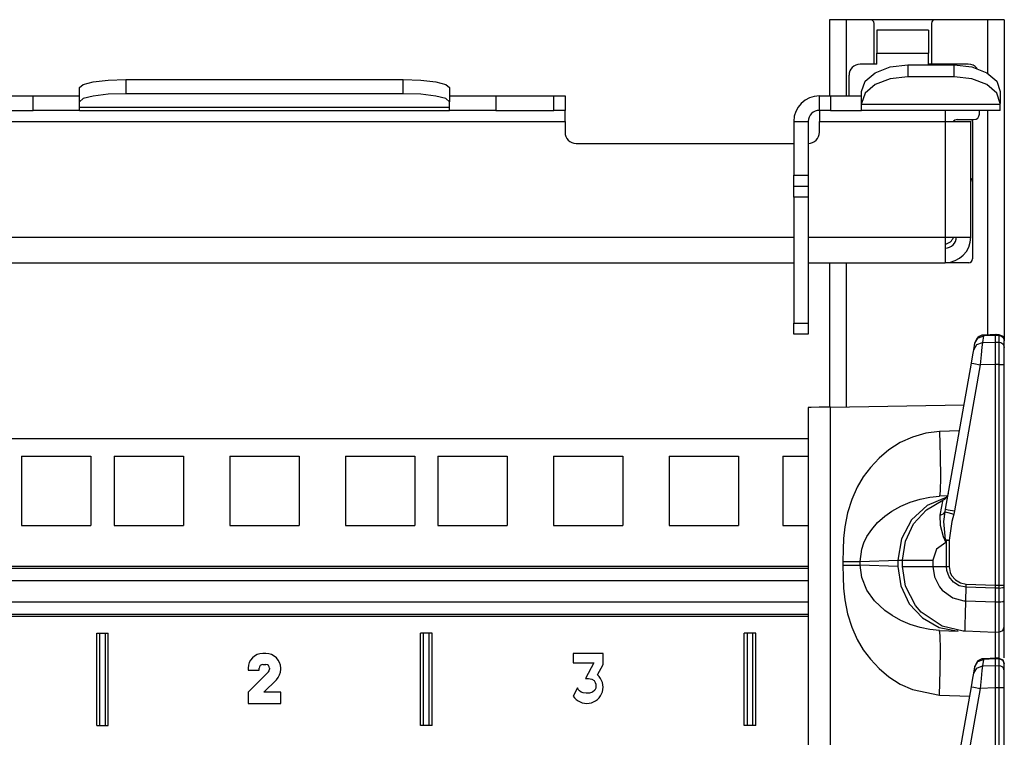
# Model space of a CAD drawing. Extents: x 11 to 64, y 11 to 125.
# Drawn here: x 14 to 19, y 91 to 95 of the extents above; entities that cross this region are included whole.
import ezdxf

# ---------------------------------------------------------------- set-up
doc = ezdxf.new("R2010")
doc.units = 0
doc.header["$MEASUREMENT"] = 0
doc.layers.add('PACKAGE1', color=7, linetype='CONTINUOUS')

msp = doc.modelspace()

# ---------------------------------------------------------------- linework, layer by layer
at = {"layer": 'PACKAGE1', "color": 95, "linetype": 'CONTINUOUS'}
for p, q in [((18.2365, 94.6059), (18.2365, 94.1939)), ((18.2629, 94.6059), (18.2365, 94.6059)), ((18.3265, 94.6059), (18.2629, 94.6059)), ((18.3265, 94.6059), (18.3265, 94.1939)), ((18.4575, 94.6059), (18.3265, 94.6059)), ((18.8075, 94.6059), (18.4576, 94.6059)), ((19.0915, 94.6059), (18.8075, 94.6059)), ((19.1552, 94.6059), (19.0915, 94.6059)), ((19.0915, 94.6059), (19.0915, 94.3163)), ((19.1815, 94.6059), (19.1552, 94.6059)), ((19.1815, 94.6059), (19.1815, 92.8772)), ((18.4775, 94.3654), (18.4775, 94.5859)), ((18.772, 94.5494), (18.492, 94.5494)), ((18.492, 94.5494), (18.492, 94.5328)), ((18.772, 94.5494), (18.772, 94.5328)), ((18.7875, 94.5859), (18.7875, 94.3654)), ((18.492, 94.5328), (18.492, 94.4874)), ((18.492, 94.4874), (18.492, 94.4254)), ((18.772, 94.5328), (18.772, 94.4874)), ((18.772, 94.4874), (18.772, 94.4254)), ((18.492, 94.4254), (18.772, 94.4254)), ((18.492, 94.3654), (18.492, 94.4254)), ((18.772, 94.3654), (18.772, 94.4254)), ((18.492, 94.3654), (18.402, 94.3654)), ((18.4833, 94.3191), (18.5644, 94.3502)), ((18.5644, 94.3502), (18.66, 94.3611)), ((18.66, 94.3611), (18.66, 94.2968)), ((18.66, 94.3611), (18.91, 94.3611)), ((18.987, 94.3654), (18.772, 94.3654)), ((18.91, 94.3611), (19.0057, 94.3502)), ((18.91, 94.2968), (18.91, 94.3611)), ((19.0057, 94.3502), (19.0868, 94.3191)), ((14.2011, 94.2561), (14.2553, 94.2702)), ((14.2553, 94.2702), (14.3364, 94.2796)), ((14.3364, 94.2796), (14.432, 94.2829)), ((14.432, 94.2829), (14.432, 94.2056)), ((14.432, 94.2829), (15.932, 94.2829)), ((15.932, 94.2829), (16.0277, 94.2796)), ((15.932, 94.2056), (15.932, 94.2829)), ((16.0277, 94.2796), (16.1088, 94.2702)), ((16.1088, 94.2702), (16.163, 94.2561)), ((18.342, 94.1939), (18.342, 94.3054)), ((18.41, 94.2177), (18.4291, 94.2726)), ((18.4291, 94.2726), (18.4833, 94.3191)), ((18.5644, 94.2859), (18.4833, 94.2548)), ((18.66, 94.2968), (18.5644, 94.2859)), ((18.91, 94.2968), (18.66, 94.2968)), ((19.0057, 94.2859), (18.91, 94.2968)), ((19.0868, 94.2548), (19.0057, 94.2859)), ((19.0868, 94.3191), (19.141, 94.2726)), ((19.141, 94.2726), (19.16, 94.2177)), ((14.182, 94.2395), (14.2011, 94.2561)), ((14.182, 94.1622), (14.182, 94.2395)), ((16.163, 94.2561), (16.182, 94.2395)), ((16.182, 94.2395), (16.182, 94.1622)), ((18.41, 94.1534), (18.41, 94.2177)), ((18.4833, 94.2548), (18.4291, 94.2083)), ((19.141, 94.2083), (19.0868, 94.2548)), ((19.16, 94.2177), (19.16, 94.1534)), ((13.617, 94.1939), (13.932, 94.1939)), ((13.932, 94.1939), (14.0277, 94.1939)), ((13.932, 94.1154), (13.932, 94.1939)), ((14.0277, 94.1939), (14.1088, 94.1939)), ((14.1088, 94.1939), (14.163, 94.1939)), ((14.163, 94.1939), (14.182, 94.1939)), ((14.2011, 94.1788), (14.182, 94.1622)), ((14.182, 94.1318), (14.182, 94.1622)), ((14.2553, 94.1929), (14.2011, 94.1788)), ((14.3364, 94.2023), (14.2553, 94.1929)), ((14.432, 94.2056), (14.3364, 94.2023)), ((15.932, 94.2056), (14.432, 94.2056)), ((16.0277, 94.2023), (15.932, 94.2056)), ((16.1088, 94.1929), (16.0277, 94.2023)), ((16.163, 94.1788), (16.1088, 94.1929)), ((16.182, 94.1622), (16.163, 94.1788)), ((16.182, 94.1939), (16.2011, 94.1939)), ((16.182, 94.1318), (16.182, 94.1622)), ((16.2011, 94.1939), (16.2553, 94.1939)), ((16.2553, 94.1939), (16.3364, 94.1939)), ((16.3364, 94.1939), (16.432, 94.1939)), ((16.432, 94.1939), (16.432, 94.1154)), ((16.432, 94.1939), (16.747, 94.1939)), ((16.747, 94.1939), (16.7895, 94.1939)), ((16.747, 94.1154), (16.747, 94.1939)), ((16.7895, 94.1939), (16.807, 94.1939)), ((16.807, 94.1939), (16.807, 94.1154)), ((18.182, 94.1154), (18.182, 94.1939)), ((18.182, 94.1939), (18.1996, 94.1939)), ((18.1996, 94.1939), (18.242, 94.1939)), ((18.242, 94.1939), (18.242, 94.1154)), ((18.242, 94.1939), (18.41, 94.1939)), ((18.4291, 94.2083), (18.41, 94.1534)), ((19.16, 94.1534), (19.141, 94.2083)), ((13.617, 94.1154), (13.932, 94.1154)), ((14.0277, 94.1154), (13.932, 94.1154)), ((14.1088, 94.1154), (14.0277, 94.1154)), ((14.163, 94.1154), (14.1088, 94.1154)), ((14.182, 94.1154), (14.163, 94.1154)), ((16.182, 94.1318), (14.182, 94.1318)), ((14.182, 94.1195), (14.182, 94.1318)), ((14.182, 94.1154), (14.182, 94.1195)), ((14.182, 94.1154), (16.182, 94.1154)), ((16.182, 94.1195), (16.182, 94.1318)), ((16.182, 94.1154), (16.182, 94.1195)), ((16.2011, 94.1154), (16.182, 94.1154)), ((16.2553, 94.1154), (16.2011, 94.1154)), ((16.3364, 94.1154), (16.2553, 94.1154)), ((16.432, 94.1154), (16.3364, 94.1154)), ((16.432, 94.1154), (16.747, 94.1154)), ((16.7895, 94.1154), (16.747, 94.1154)), ((16.807, 94.1154), (16.7895, 94.1154)), ((16.807, 94.0978), (16.807, 94.1154)), ((18.1996, 94.1154), (18.182, 94.1154)), ((18.182, 94.1154), (18.182, 94.0978)), ((18.242, 94.1154), (18.1996, 94.1154)), ((18.242, 94.1154), (18.41, 94.1154)), ((18.41, 94.1477), (18.41, 94.1534)), ((19.16, 94.1477), (18.41, 94.1477)), ((18.41, 94.1236), (18.41, 94.1477)), ((18.41, 94.1154), (18.41, 94.1236)), ((19.16, 94.1154), (18.41, 94.1154)), ((18.862, 94.1154), (18.862, 94.0978)), ((19.047, 94.0954), (19.047, 94.1154)), ((19.0915, 94.1154), (19.0915, 92.9013)), ((19.16, 94.1477), (19.16, 94.1534)), ((19.16, 94.1236), (19.16, 94.1477)), ((19.16, 94.1154), (19.16, 94.1236)), ((13.557, 94.0554), (16.807, 94.0554)), ((16.807, 94.0554), (16.807, 94.0978)), ((16.807, 94.0554), (16.807, 93.9969)), ((18.0435, 94.0554), (18.0435, 93.7654)), ((18.0435, 94.0554), (18.122, 94.0554)), ((18.122, 94.0554), (18.122, 93.7654)), ((18.182, 94.0978), (18.182, 94.0554)), ((18.182, 93.9969), (18.182, 94.0554)), ((18.182, 94.0554), (18.862, 94.0554)), ((18.862, 94.0978), (18.862, 94.0554)), ((18.862, 94.0554), (18.9313, 94.0554)), ((18.862, 94.0554), (18.862, 93.4304)), ((18.912, 94.0554), (18.912, 94.0614)), ((18.927, 94.0654), (19.017, 94.0654)), ((18.9313, 94.0554), (18.982, 94.0554)), ((18.982, 94.0554), (19.0005, 94.0554)), ((19.0005, 93.4304), (19.0005, 94.0554)), ((19.0005, 93.9454), (19.0005, 94.0554)), ((19.01, 94.0554), (19.01, 93.3119)), ((16.867, 93.9369), (18.0435, 93.9369)), ((18.0435, 93.7654), (18.122, 93.7654)), ((18.0435, 93.723), (18.0435, 93.7654)), ((18.122, 93.7654), (18.122, 93.723)), ((18.0435, 93.7054), (18.0435, 93.723)), ((18.0435, 93.6878), (18.0435, 93.7054)), ((18.0435, 93.7054), (18.122, 93.7054)), ((18.0435, 93.6454), (18.0435, 93.6878)), ((18.122, 93.723), (18.122, 93.7054)), ((18.122, 93.7054), (18.122, 93.6878)), ((18.122, 93.6878), (18.122, 93.6454)), ((18.122, 93.6454), (18.0435, 93.6454)), ((18.0435, 93.6454), (18.0435, 92.9654)), ((18.122, 93.6454), (18.122, 92.9654)), ((12.3206, 93.4304), (18.0435, 93.4304)), ((18.122, 93.4304), (18.862, 93.4304)), ((18.862, 93.4304), (18.862, 93.3611)), ((18.862, 93.4304), (18.9313, 93.4304)), ((18.9313, 93.4304), (18.982, 93.4304)), ((18.982, 93.4304), (19.0005, 93.4304)), ((18.862, 93.3611), (18.862, 93.3104)), ((18.862, 93.3104), (18.862, 93.2919)), ((12.3206, 93.2919), (18.0435, 93.2919)), ((18.122, 93.2919), (18.862, 93.2919)), ((18.2365, 93.2919), (18.2365, 92.5112)), ((18.3265, 93.2919), (18.3265, 92.5127)), ((18.99, 93.2919), (18.862, 93.2919)), ((18.0435, 92.923), (18.0435, 92.9654)), ((18.0435, 92.9654), (18.122, 92.9654)), ((18.122, 92.9654), (18.122, 92.923)), ((18.0435, 92.9054), (18.0435, 92.923)), ((18.122, 92.9054), (18.0435, 92.9054)), ((18.122, 92.923), (18.122, 92.9054))]:
    msp.add_line(p, q, dxfattribs=at)
at = {"layer": 'PACKAGE1', "color": 12, "linetype": 'CONTINUOUS'}
for p, q in [((19.0224, 92.8565), (19.0387, 92.8845)), ((19.0387, 92.8845), (19.0699, 92.8961)), ((19.0699, 92.8961), (19.0636, 92.8608)), ((19.1393, 92.9034), (19.0698, 92.9003)), ((19.0698, 92.9003), (19.0699, 92.8961)), ((19.1315, 92.8988), (19.0699, 92.8961)), ((19.1315, 92.9029), (19.1315, 92.8988)), ((19.1315, 92.9011), (19.1315, 92.9029)), ((19.1522, 92.9024), (19.1315, 92.9027)), ((19.1315, 92.8988), (19.1315, 92.8626)), ((19.1521, 92.8985), (19.1315, 92.8988)), ((19.1519, 92.9027), (19.1729, 92.8938)), ((19.1521, 92.9023), (19.1521, 92.9015)), ((19.1521, 92.9015), (19.1521, 92.8985)), ((19.1521, 92.8985), (19.1521, 92.8623)), ((19.1521, 92.8985), (19.1634, 92.8961)), ((19.1634, 92.8961), (19.1729, 92.8898)), ((19.1729, 92.8938), (19.1815, 92.8727)), ((19.1729, 92.8898), (19.1793, 92.8805)), ((19.0162, 92.8212), (19.0224, 92.8565)), ((19.0162, 92.8212), (19.0325, 92.8493)), ((19.0224, 92.8565), (19.0228, 92.859)), ((19.0325, 92.8493), (19.0636, 92.8608)), ((19.0606, 92.8358), (19.056, 92.7928)), ((19.0636, 92.8608), (19.0606, 92.8358)), ((19.0636, 92.8608), (19.1315, 92.8626)), ((19.1315, 92.8626), (19.1521, 92.8623)), ((19.1315, 92.8626), (19.1315, 92.8454)), ((19.1315, 92.8454), (19.1315, 92.818)), ((19.1521, 92.8623), (19.1521, 92.8476)), ((19.1521, 92.8623), (19.1634, 92.86)), ((19.1521, 92.8476), (19.1521, 92.8199)), ((19.1634, 92.86), (19.1729, 92.8536)), ((19.1729, 92.8536), (19.1793, 92.8443)), ((19.1793, 92.8805), (19.1815, 92.8695)), ((19.1793, 92.8443), (19.1815, 92.8333)), ((19.1815, 92.8695), (19.1815, 92.8718)), ((19.1815, 92.8333), (19.1815, 92.8695)), ((19.1815, 92.8222), (19.1815, 92.8333)), ((19.0033, 92.7485), (19.0114, 92.7943)), ((19.0114, 92.7943), (19.0162, 92.8212)), ((19.056, 92.7928), (19.0508, 92.7398)), ((19.1315, 92.818), (19.1315, 92.7829)), ((19.1315, 92.7829), (19.1315, 92.742)), ((19.1521, 92.8199), (19.1521, 92.7832)), ((19.1521, 92.7832), (19.1521, 92.7495)), ((19.1815, 92.8011), (19.1815, 92.8222)), ((19.1815, 92.7733), (19.1815, 92.8011)), ((18.864, 91.9583), (19.0033, 92.7485)), ((19.0508, 92.7398), (18.9115, 91.9496)), ((19.0033, 92.7485), (19.0171, 92.7458)), ((19.0171, 92.7458), (19.0508, 92.7398)), ((19.1315, 92.742), (19.0508, 92.7398)), ((19.1521, 92.742), (19.1315, 92.742)), ((19.1315, 92.742), (19.1315, 91.5488)), ((19.1521, 92.7495), (19.1521, 92.742)), ((19.1521, 92.742), (19.1634, 92.742)), ((19.1521, 92.742), (19.1521, 91.5488)), ((19.1634, 92.742), (19.1729, 92.742)), ((19.1729, 92.742), (19.1793, 92.742)), ((19.1793, 92.742), (19.1815, 92.742)), ((19.1815, 92.742), (19.1815, 92.7733)), ((19.1815, 91.5488), (19.1815, 92.742)), ((18.2422, 92.5112), (18.1815, 92.5102)), ((18.2422, 92.5112), (18.9637, 92.5238)), ((18.2422, 73.3205), (18.2422, 92.5112)), ((18.1376, 92.5094), (18.1215, 92.5091)), ((18.1215, 92.5091), (18.1215, 73.3226)), ((18.1815, 92.5102), (18.1376, 92.5094)), ((18.7577, 92.3697), (18.6849, 92.3487)), ((18.831, 92.3784), (18.7577, 92.3697)), ((18.9387, 92.3822), (18.831, 92.3784)), ((18.831, 92.3784), (18.8347, 92.2447)), ((18.6194, 92.3188), (18.5576, 92.2793)), ((18.6849, 92.3487), (18.6194, 92.3188)), ((18.5576, 92.2793), (18.5048, 92.2352)), ((18.8347, 92.2447), (18.836, 92.1312)), ((18.5048, 92.2352), (18.4574, 92.1845)), ((18.4574, 92.1845), (18.4192, 92.133)), ((18.4192, 92.133), (18.3864, 92.0772)), ((18.836, 92.1312), (18.8347, 92.0554)), ((18.3864, 92.0772), (18.3567, 92.0105)), ((18.8347, 92.0554), (18.831, 92.0286)), ((18.3567, 92.0105), (18.3343, 91.9393)), ((18.6227, 91.9753), (18.6718, 91.9963)), ((18.6718, 91.9963), (18.7263, 92.0133)), ((18.7649, 91.9796), (18.6799, 91.9015)), ((18.7263, 92.0133), (18.7786, 92.0238)), ((18.7604, 91.955), (18.849, 92.0076)), ((18.8702, 92.0241), (18.7649, 91.9796)), ((18.7786, 92.0238), (18.831, 92.0286)), ((18.8741, 92.0302), (18.831, 92.0286)), ((18.8441, 91.974), (18.8486, 92.0016)), ((18.8486, 92.0016), (18.849, 92.0076)), ((18.3343, 91.9393), (18.3193, 91.8636)), ((18.5348, 91.9205), (18.5741, 91.9482)), ((18.5741, 91.9482), (18.6227, 91.9753)), ((18.691, 91.8788), (18.7604, 91.955)), ((18.8355, 91.9267), (18.8441, 91.974)), ((18.8355, 91.9267), (18.8521, 91.9335)), ((18.8359, 91.8705), (18.8355, 91.9267)), ((18.8521, 91.9335), (18.8613, 91.9446)), ((18.8555, 91.8915), (18.8613, 91.9446)), ((18.8613, 91.9446), (18.864, 91.9583)), ((18.8613, 91.9446), (18.8762, 91.9406)), ((18.864, 91.9583), (18.8778, 91.9556)), ((18.8762, 91.9406), (18.9079, 91.9327)), ((18.8778, 91.9556), (18.9115, 91.9496)), ((18.9079, 91.9327), (18.8986, 91.8916)), ((18.9115, 91.9496), (18.9079, 91.9327)), ((18.4646, 91.8498), (18.4965, 91.8863)), ((18.4965, 91.8863), (18.5348, 91.9205)), ((18.6799, 91.9015), (18.6249, 91.7985)), ((18.6467, 91.7857), (18.691, 91.8788)), ((18.8641, 91.7929), (18.8555, 91.8915)), ((18.8986, 91.8916), (18.8837, 91.7921)), ((18.3193, 91.8636), (18.3125, 91.8004)), ((18.4386, 91.8102), (18.4646, 91.8498)), ((18.8536, 91.8086), (18.8359, 91.8705)), ((18.3125, 91.8004), (18.3096, 91.7411)), ((18.411, 91.7426), (18.4224, 91.7766)), ((18.4224, 91.7766), (18.4386, 91.8102)), ((18.6249, 91.7985), (18.606, 91.6824)), ((18.6315, 91.6837), (18.6467, 91.7857)), ((18.8659, 91.7793), (18.8147, 91.7432)), ((18.8656, 91.78), (18.8536, 91.8086)), ((18.8641, 91.7929), (18.8736, 91.7925)), ((18.8641, 91.7929), (18.8658, 91.7801)), ((18.8661, 91.7925), (18.8641, 91.7929)), ((18.8659, 91.7793), (18.8656, 91.78)), ((18.8658, 91.7801), (18.8659, 91.7793)), ((18.8682, 91.7921), (18.8659, 91.7793)), ((18.8682, 91.7921), (18.8661, 91.7925)), ((18.8682, 91.7921), (18.8758, 91.7921)), ((18.8682, 91.6481), (18.8682, 91.7921)), ((18.8736, 91.7925), (18.8837, 91.7921)), ((18.8758, 91.7921), (18.8837, 91.7921)), ((18.8837, 91.7921), (18.8837, 91.6481)), ((18.3096, 91.7411), (18.309, 91.6753)), ((18.4021, 91.6753), (18.411, 91.7426)), ((18.8147, 91.7432), (18.7951, 91.6837)), ((18.309, 91.6753), (18.309, 91.6565)), ((18.309, 91.6753), (18.3401, 91.6753)), ((18.3401, 91.6753), (18.3677, 91.6753)), ((18.3677, 91.6753), (18.3891, 91.6753)), ((18.3891, 91.6753), (18.4021, 91.6753)), ((18.4021, 91.6753), (18.606, 91.6824)), ((18.4021, 91.6565), (18.4021, 91.6753)), ((18.606, 91.6824), (18.6315, 91.6837)), ((18.606, 91.6824), (18.606, 91.6494)), ((18.6315, 91.6837), (18.6519, 91.6837)), ((18.6315, 91.6481), (18.6315, 91.6837)), ((18.6519, 91.6837), (18.7095, 91.6837)), ((18.7095, 91.6837), (18.7951, 91.6837)), ((18.7951, 91.6837), (18.7951, 91.6481)), ((18.309, 91.6565), (18.3096, 91.5907)), ((18.309, 91.6565), (18.3401, 91.6565)), ((18.3401, 91.6565), (18.3677, 91.6565)), ((18.3677, 91.6565), (18.3891, 91.6565)), ((18.3891, 91.6565), (18.4021, 91.6565)), ((18.606, 91.6494), (18.4021, 91.6565)), ((18.411, 91.5891), (18.4021, 91.6565)), ((18.606, 91.6494), (18.6216, 91.5435)), ((18.6315, 91.6481), (18.6519, 91.6481)), ((18.648, 91.5419), (18.6315, 91.6481)), ((18.6519, 91.6481), (18.7095, 91.6481)), ((18.7095, 91.6481), (18.7951, 91.6481)), ((18.7951, 91.6481), (18.8033, 91.5935)), ((18.7951, 91.6481), (18.8682, 91.6481)), ((18.8682, 91.6481), (18.8837, 91.6481)), ((18.8702, 91.6271), (18.8682, 91.6481)), ((18.8831, 91.5926), (18.8702, 91.6271)), ((18.8837, 91.6481), (18.889, 91.617)), ((18.889, 91.617), (18.8966, 91.6006)), ((18.3096, 91.5907), (18.3125, 91.5314)), ((18.4386, 91.5216), (18.411, 91.5891)), ((18.8033, 91.5935), (18.8304, 91.5393)), ((18.9066, 91.5641), (18.8831, 91.5926)), ((18.8966, 91.6006), (18.9169, 91.5764)), ((18.9383, 91.5449), (18.9066, 91.5641)), ((18.9169, 91.5764), (18.9441, 91.5604)), ((18.9441, 91.5604), (18.975, 91.5542)), ((18.9746, 91.5372), (18.975, 91.5542)), ((18.975, 91.5542), (19.1315, 91.5488)), ((18.3125, 91.5314), (18.3193, 91.4682)), ((18.4805, 91.4626), (18.4386, 91.5216)), ((18.6216, 91.5435), (18.6674, 91.4475)), ((18.7019, 91.4376), (18.648, 91.5419)), ((18.8304, 91.5393), (18.8459, 91.5206)), ((18.8459, 91.5206), (18.9034, 91.4794)), ((18.9746, 91.5372), (18.9383, 91.5449)), ((18.973, 91.4628), (18.9746, 91.5372)), ((19.1315, 91.5317), (18.9746, 91.5372)), ((19.1315, 91.5488), (19.1521, 91.5488)), ((19.1315, 91.5488), (19.1315, 91.5317)), ((19.1521, 91.5318), (19.1315, 91.5317)), ((19.1315, 91.5317), (19.1315, 91.4572)), ((19.1521, 91.5488), (19.1521, 91.5338)), ((19.1521, 91.5488), (19.1729, 91.5488)), ((19.1521, 91.5338), (19.1521, 91.5318)), ((19.1521, 91.5318), (19.1634, 91.5327)), ((19.1521, 91.5318), (19.1521, 91.4573)), ((19.1634, 91.5327), (19.1729, 91.5349)), ((19.1729, 91.5488), (19.1815, 91.5488)), ((19.1729, 91.5349), (19.1793, 91.5382)), ((19.1793, 91.5382), (19.1815, 91.5421)), ((19.1815, 91.5421), (19.1815, 91.5488)), ((19.1815, 91.4675), (19.1815, 91.5421)), ((18.3193, 91.4682), (18.3343, 91.3925)), ((18.5348, 91.4113), (18.4805, 91.4626)), ((18.6674, 91.4475), (18.7392, 91.3705)), ((18.9034, 91.4794), (18.9631, 91.4634)), ((18.9631, 91.4634), (18.973, 91.4628)), ((18.971, 91.3898), (18.973, 91.4627)), ((18.973, 91.4627), (19.1315, 91.4572)), ((19.1315, 91.4572), (19.1521, 91.4573)), ((19.1315, 91.4572), (19.1315, 91.3901)), ((19.1521, 91.4573), (19.1634, 91.4581)), ((19.1521, 91.4573), (19.1521, 91.4104)), ((19.1634, 91.4581), (19.1729, 91.4604)), ((19.1729, 91.4604), (19.1793, 91.4637)), ((19.1793, 91.4637), (19.1815, 91.4675)), ((19.1815, 91.4263), (19.1815, 91.4675)), ((18.575, 91.383), (18.5348, 91.4113)), ((18.7326, 91.4021), (18.7019, 91.4376)), ((18.8448, 91.3259), (18.7326, 91.4021)), ((19.1521, 91.4104), (19.1521, 91.3478)), ((19.1815, 91.3712), (19.1815, 91.4263)), ((18.3343, 91.3925), (18.3567, 91.3213)), ((18.6227, 91.3564), (18.575, 91.383)), ((18.6718, 91.3354), (18.6227, 91.3564)), ((18.7392, 91.3705), (18.8302, 91.3196)), ((18.9703, 91.3347), (18.971, 91.3898)), ((19.1315, 91.3901), (19.1315, 91.3379)), ((19.1521, 91.3478), (19.1521, 91.3071)), ((19.1815, 91.3354), (19.1815, 91.3712)), ((18.3567, 91.3213), (18.3864, 91.2545)), ((18.7263, 91.3185), (18.6718, 91.3354)), ((18.7786, 91.3079), (18.7263, 91.3185)), ((18.831, 91.3031), (18.7786, 91.3079)), ((18.8302, 91.3196), (18.9318, 91.2996)), ((18.8347, 91.2764), (18.831, 91.3031)), ((18.831, 91.3031), (18.9318, 91.2996)), ((18.9592, 91.2988), (18.8448, 91.3259)), ((18.927, 91.3062), (18.9285, 91.3061)), ((18.9693, 91.2983), (18.9592, 91.2988)), ((18.9694, 91.2983), (18.9693, 91.2983)), ((19.1315, 91.2926), (18.9693, 91.2983)), ((18.9694, 91.2983), (18.9695, 91.2983)), ((18.9695, 91.2983), (18.9698, 91.2983)), ((18.9698, 91.2983), (18.9699, 91.2983)), ((18.9699, 91.2983), (18.9701, 91.2983)), ((18.9701, 91.2983), (18.9702, 91.2985)), ((18.9702, 91.2985), (18.9704, 91.2989)), ((18.9704, 91.3037), (18.9703, 91.3347)), ((18.9704, 91.3002), (18.9704, 91.3037)), ((18.9704, 91.2989), (18.9704, 91.3002)), ((19.1315, 91.3379), (19.1315, 91.3048)), ((19.1315, 91.3048), (19.1315, 91.2926)), ((19.1521, 91.293), (19.1315, 91.2926)), ((19.1315, 91.2926), (19.1316, 91.2854)), ((19.1521, 91.3071), (19.1521, 91.293)), ((19.1521, 91.293), (19.1729, 91.302)), ((19.1521, 91.293), (19.1521, 91.2845)), ((19.1729, 91.302), (19.1815, 91.323)), ((19.1815, 91.323), (19.1815, 91.3354)), ((19.1815, 91.3138), (19.1815, 91.323)), ((19.1815, 91.2654), (19.1815, 91.3138)), ((18.3864, 91.2545), (18.4192, 91.1988)), ((18.836, 91.2005), (18.8347, 91.2764)), ((19.1316, 91.2646), (19.1315, 91.1527)), ((19.1316, 91.2854), (19.1316, 91.2646)), ((19.1521, 91.2845), (19.1521, 91.24)), ((19.1521, 91.24), (19.1521, 91.1524)), ((19.1815, 91.1807), (19.1815, 91.2654)), ((18.4192, 91.1988), (18.4574, 91.1473)), ((18.8347, 91.0871), (18.836, 91.2005)), ((19.1815, 91.1541), (19.1815, 91.1807)), ((18.4574, 91.1473), (18.5048, 91.0966)), ((19.0224, 91.1065), (19.0387, 91.1345)), ((19.0387, 91.1345), (19.0699, 91.1461)), ((19.0699, 91.1461), (19.0636, 91.1108)), ((19.1393, 91.1534), (19.0698, 91.1503)), ((19.0698, 91.1503), (19.0699, 91.1461)), ((19.1315, 91.1488), (19.0699, 91.1461)), ((19.1315, 91.1529), (19.1315, 91.1488)), ((19.1315, 91.1511), (19.1315, 91.1529)), ((19.1522, 91.1524), (19.1315, 91.1527)), ((19.1315, 91.1488), (19.1315, 91.1126)), ((19.1521, 91.1485), (19.1315, 91.1488)), ((19.1519, 91.1527), (19.1729, 91.1438)), ((19.1521, 91.1523), (19.1521, 91.1515)), ((19.1521, 91.1515), (19.1521, 91.1485)), ((19.1634, 91.1461), (19.1521, 91.1485)), ((19.1521, 91.1485), (19.1521, 91.1123)), ((19.1729, 91.1398), (19.1634, 91.1461)), ((19.1729, 91.1438), (19.1815, 91.1227)), ((19.1793, 91.1305), (19.1729, 91.1398)), ((19.1815, 91.1195), (19.1793, 91.1305)), ((18.5048, 91.0966), (18.5576, 91.0524)), ((18.831, 90.9533), (18.8347, 91.0871)), ((19.0162, 91.0712), (19.0224, 91.1065)), ((19.0162, 91.0712), (19.0325, 91.0993)), ((19.0224, 91.1065), (19.0228, 91.109)), ((19.0325, 91.0993), (19.0636, 91.1108)), ((19.0606, 91.0858), (19.056, 91.0428)), ((19.0636, 91.1108), (19.0606, 91.0858)), ((19.0636, 91.1108), (19.1315, 91.1126)), ((19.1315, 91.1126), (19.1315, 91.0954)), ((19.1315, 91.1126), (19.1521, 91.1123)), ((19.1315, 91.0954), (19.1315, 91.068)), ((19.1521, 91.1123), (19.1521, 91.0976)), ((19.1634, 91.11), (19.1521, 91.1123)), ((19.1521, 91.0976), (19.1521, 91.0699)), ((19.1729, 91.1036), (19.1634, 91.11)), ((19.1793, 91.0943), (19.1729, 91.1036)), ((19.1815, 91.0833), (19.1793, 91.0943)), ((19.1815, 91.1195), (19.1815, 91.1218)), ((19.1815, 91.0833), (19.1815, 91.1195)), ((19.1815, 91.0722), (19.1815, 91.0833)), ((18.5576, 91.0524), (18.6193, 91.013)), ((19.0033, 90.9985), (19.0114, 91.0443)), ((19.0114, 91.0443), (19.0162, 91.0712)), ((19.056, 91.0428), (19.0508, 90.9898)), ((19.1315, 91.068), (19.1315, 91.0329)), ((19.1315, 91.0329), (19.1315, 90.992)), ((19.1521, 91.0699), (19.1521, 91.0332)), ((19.1521, 91.0332), (19.1521, 90.9995)), ((19.1815, 91.0511), (19.1815, 91.0722)), ((19.1815, 91.0233), (19.1815, 91.0511)), ((19.1815, 90.992), (19.1815, 91.0233)), ((18.6193, 91.013), (18.6849, 90.983)), ((18.6849, 90.983), (18.831, 90.9533)), ((18.864, 90.2083), (19.0033, 90.9985)), ((19.0508, 90.9898), (18.9115, 90.1996)), ((19.0033, 90.9985), (19.0171, 90.9958)), ((19.0171, 90.9958), (19.0508, 90.9898)), ((19.1315, 90.992), (19.0508, 90.9898)), ((19.1315, 90.992), (19.1315, 89.7988)), ((19.1521, 90.992), (19.1315, 90.992)), ((19.1521, 90.9995), (19.1521, 90.992)), ((19.1634, 90.992), (19.1521, 90.992)), ((19.1521, 90.992), (19.1521, 89.7988)), ((19.1729, 90.992), (19.1634, 90.992)), ((19.1793, 90.992), (19.1729, 90.992)), ((19.1815, 90.992), (19.1793, 90.992)), ((19.1815, 89.7988), (19.1815, 90.992)), ((18.831, 90.9533), (18.9944, 90.9476))]:
    msp.add_line(p, q, dxfattribs=at)
at = {"layer": 'PACKAGE1', "color": 30, "linetype": 'CONTINUOUS'}
for p, q in [((18.1215, 92.3389), (12.2416, 92.3389)), ((13.8692, 92.2464), (13.8692, 91.8714)), ((13.8692, 92.2464), (14.2442, 92.2464)), ((14.2442, 92.2464), (14.2442, 91.8714)), ((14.3692, 92.2464), (14.7442, 92.2464)), ((14.3692, 92.2464), (14.3692, 91.8714)), ((14.7442, 92.2464), (14.7442, 91.8714)), ((14.9942, 92.2464), (15.3692, 92.2464)), ((14.9942, 92.2464), (14.9942, 91.8714)), ((15.3692, 92.2464), (15.3692, 91.8714)), ((15.6192, 92.2464), (15.9942, 92.2464)), ((15.6192, 92.2464), (15.6192, 91.8714)), ((15.9942, 92.2464), (15.9942, 91.8714)), ((16.1192, 92.2464), (16.4942, 92.2464)), ((16.1192, 92.2464), (16.1192, 91.8714)), ((16.4942, 92.2464), (16.4942, 91.8714)), ((16.7442, 92.2464), (17.1192, 92.2464)), ((16.7442, 92.2464), (16.7442, 91.8714)), ((17.1192, 92.2464), (17.1192, 91.8714)), ((17.3692, 92.2464), (17.3692, 91.8714)), ((17.3692, 92.2464), (17.7442, 92.2464)), ((17.7442, 92.2464), (17.7442, 91.8714)), ((17.9842, 92.2464), (18.1215, 92.2464)), ((17.9842, 92.2464), (17.9842, 91.8714)), ((13.8692, 91.8714), (14.2442, 91.8714)), ((14.3692, 91.8714), (14.7442, 91.8714)), ((14.9942, 91.8714), (15.3692, 91.8714)), ((15.6192, 91.8714), (15.9942, 91.8714)), ((16.1192, 91.8714), (16.4942, 91.8714)), ((16.7442, 91.8714), (17.1192, 91.8714)), ((17.3692, 91.8714), (17.7442, 91.8714)), ((17.9842, 91.8714), (18.1215, 91.8714)), ((12.2416, 91.6505), (18.1214, 91.6505)), ((12.2416, 91.6406), (18.1214, 91.6406)), ((18.1215, 91.5713), (12.2416, 91.5713)), ((12.2416, 91.4583), (18.1215, 91.4583)), ((18.1214, 91.389), (12.2416, 91.389)), ((18.1214, 91.3791), (12.2416, 91.3791)), ((14.2757, 91.2889), (14.3377, 91.2889)), ((14.2757, 90.7889), (14.2757, 91.2889)), ((14.2907, 91.2889), (14.2907, 90.7889)), ((14.3227, 90.7889), (14.3227, 91.2889)), ((14.3377, 90.7889), (14.3377, 91.2889)), ((16.0877, 91.2889), (16.0257, 91.2889)), ((16.0257, 90.7889), (16.0257, 91.2889)), ((16.0407, 91.2889), (16.0407, 90.7889)), ((16.0727, 90.7889), (16.0727, 91.2889)), ((16.0877, 90.7889), (16.0877, 91.2889)), ((17.7757, 90.7889), (17.7757, 91.2889)), ((17.8377, 91.2889), (17.7757, 91.2889)), ((17.7907, 91.2889), (17.7907, 90.7889)), ((17.8227, 90.7889), (17.8227, 91.2889)), ((17.8377, 90.7889), (17.8377, 91.2889)), ((15.1897, 91.1785), (15.1737, 91.1785)), ((17.0122, 91.1785), (16.8512, 91.1785)), ((16.8512, 91.1785), (16.8512, 91.1285)), ((16.8512, 91.1285), (16.9629, 91.1285)), ((16.9629, 91.1285), (16.9166, 91.044)), ((17.0122, 91.1185), (17.0122, 91.1785)), ((15.0937, 91.0985), (15.0937, 91.0885)), ((15.0937, 91.0885), (15.1537, 91.0885)), ((15.2039, 91.0787), (15.0937, 90.9685)), ((15.1537, 91.0885), (15.1537, 91.0985)), ((15.1737, 91.1185), (15.1897, 91.1185)), ((15.2097, 91.0985), (15.2097, 91.0928)), ((15.2697, 91.0928), (15.2697, 91.0985)), ((16.9819, 91.063), (17.0122, 91.1185)), ((15.1786, 90.9685), (15.2463, 91.0362)), ((16.9166, 91.044), (16.9236, 91.044)), ((16.9236, 91.044), (16.9265, 91.0437)), ((16.9265, 91.0437), (16.9337, 91.0428)), ((16.9337, 91.0428), (16.9428, 91.0414)), ((16.9428, 91.0414), (16.9514, 91.0395)), ((16.9514, 91.0395), (16.9638, 91.0322)), ((16.9638, 91.0322), (16.9702, 91.0219)), ((16.9702, 91.0219), (16.973, 91.0119)), ((15.0937, 90.9685), (15.0937, 90.9085)), ((15.2697, 90.9685), (15.1786, 90.9685)), ((15.2697, 90.9085), (15.2697, 90.9685)), ((16.8749, 90.9927), (16.8506, 90.9483)), ((16.8786, 90.9831), (16.8749, 90.9927)), ((16.885, 90.9756), (16.8786, 90.9831)), ((16.8942, 90.9697), (16.885, 90.9756)), ((16.9047, 90.9659), (16.8942, 90.9697)), ((16.9554, 90.9697), (16.9393, 90.9641)), ((16.9682, 90.9805), (16.9554, 90.9697)), ((16.9728, 90.9905), (16.9682, 90.9805)), ((16.9741, 91.0018), (16.9728, 90.9905)), ((16.973, 91.0119), (16.9741, 91.0018)), ((16.9219, 90.9631), (16.9047, 90.9659)), ((16.9393, 90.9641), (16.9219, 90.9631)), ((15.0937, 90.9085), (15.2697, 90.9085)), ((14.2757, 90.7889), (14.3377, 90.7889)), ((16.0877, 90.7889), (16.0257, 90.7889)), ((17.8377, 90.7889), (17.7757, 90.7889))]:
    msp.add_line(p, q, dxfattribs=at)
at = {"layer": 'PACKAGE1', "color": 95, "linetype": 'CONTINUOUS'}
for centre, radius, start, end in [((18.4575, 94.5859), 0.02, 0, 90), ((18.8075, 94.5859), 0.02, 90, 180), ((18.402, 94.3054), 0.06, 90, 180), ((18.987, 94.3054), 0.06, 37.6777, 90), ((18.182, 94.0554), 0.1385, 90, 180), ((18.182, 94.0554), 0.06, 90, 180), ((18.927, 94.0354), 0.03, 90, 138.1894), ((18.931, 94.0554), 0.02, 161.805, 179.9984), ((18.99, 94.0554), 0.02, 0.0016, 30.0015), ((19.017, 94.0954), 0.03, 270, 0), ((16.867, 93.9969), 0.06, 180, 270), ((18.122, 93.9969), 0.06, 270, 0), ((18.99, 93.7309), 0.02, 0, 58.3313), ((18.851, 93.4509), 0.06, 280.5652, 340.0214), ((18.862, 93.4304), 0.1385, 270, 0), ((18.862, 93.4304), 0.06, 270, 0), ((18.99, 93.3119), 0.02, 270.0016, 359.9984)]:
    msp.add_arc(centre, radius, start, end, dxfattribs=at)
at = {"layer": 'PACKAGE1', "color": 12, "linetype": 'CONTINUOUS'}
for centre, start, end in [((19.0721, 92.8504), 93.0409, 170), ((18.8301, 92.0539), 292.2509, 350), ((19.0721, 91.1004), 93.0409, 170)]:
    msp.add_arc(centre, 0.05, start, end, dxfattribs=at)
at = {"layer": 'PACKAGE1', "color": 30, "linetype": 'CONTINUOUS'}
for centre, radius, start, end in [((15.1737, 91.0985), 0.08, 90, 180), ((15.1897, 91.0985), 0.08, 0, 90), ((15.1737, 91.0985), 0.02, 90, 180), ((15.1897, 91.0985), 0.02, 0, 90), ((15.1897, 91.0928), 0.02, 315, 0), ((15.1897, 91.0928), 0.08, 315, 0), ((16.9242, 90.9965), 0.088, 213.2068, 49.1044)]:
    msp.add_arc(centre, radius, start, end, dxfattribs=at)

doc.saveas('drawing.dxf')
